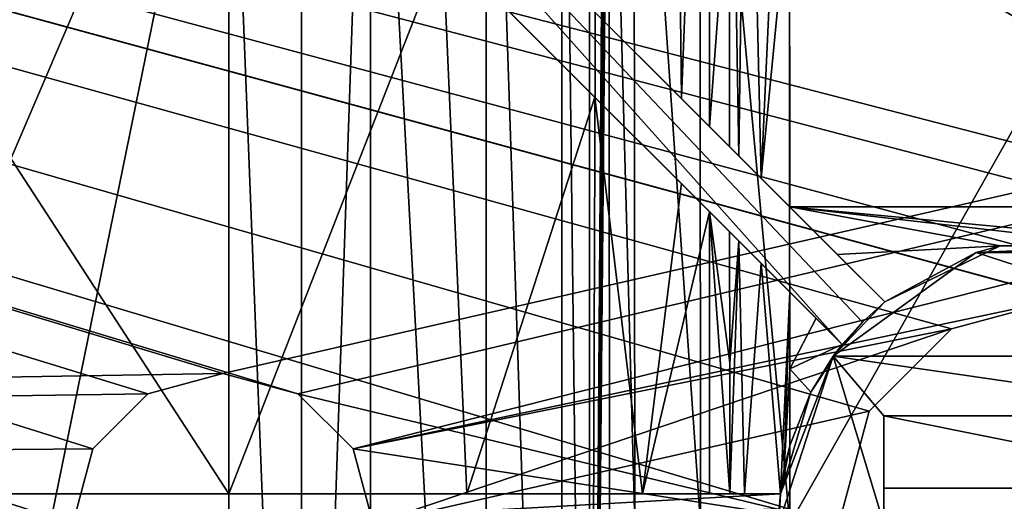
# Model space of a CAD drawing. Units: millimetres. Extents: x -250 to 250, y -335 to 320.
# Drawn here: x -79 to -63, y 217 to 225 of the extents above; entities that cross this region are included whole.
import ezdxf

# ---------------------------------------------------------------- set-up
doc = ezdxf.new("R2010")
doc.units = ezdxf.units.MM
doc.header["$LTSCALE"] = 52.148148
for name, color, linetype in [('107', 7, 'CONTINUOUS'), ('162', 7, 'CONTINUOUS'), ('720', 7, 'CONTINUOUS'), ('724', 7, 'CONTINUOUS'), ('725', 7, 'CONTINUOUS'), ('726', 7, 'CONTINUOUS'), ('731', 7, 'CONTINUOUS'), ('735', 7, 'CONTINUOUS'), ('745', 7, 'CONTINUOUS'), ('746', 7, 'CONTINUOUS'), ('749', 7, 'CONTINUOUS'), ('753', 7, 'CONTINUOUS'), ('754', 7, 'CONTINUOUS'), ('755', 7, 'CONTINUOUS'), ('759', 7, 'CONTINUOUS'), ('763', 7, 'CONTINUOUS'), ('774', 7, 'CONTINUOUS'), ('775', 7, 'CONTINUOUS'), ('776', 7, 'CONTINUOUS'), ('778', 7, 'CONTINUOUS'), ('781', 7, 'CONTINUOUS'), ('785', 7, 'CONTINUOUS'), ('788', 7, 'CONTINUOUS'), ('789', 7, 'CONTINUOUS'), ('792', 7, 'CONTINUOUS'), ('804', 7, 'CONTINUOUS'), ('805', 7, 'CONTINUOUS'), ('825', 7, 'CONTINUOUS'), ('833', 7, 'CONTINUOUS')]:
    doc.layers.add(name, color=color, linetype=linetype)

msp = doc.modelspace()

# ---------------------------------------------------------------- linework, layer by layer
at = {"layer": '107', "color": 253, "linetype": 'Continuous', "true_color": 0xa2afbf}
for points in [[(-245, 163, 269.5), (245, 163, 269.5), (-245, 269.5, 269.5), (-245, 163, 269.5)], [(-245, 269.5, 269.5), (245, 163, 269.5), (245, 269.5, 269.5), (-245, 269.5, 269.5)]]:
    msp.add_3dface(points, dxfattribs=at)
at = {"layer": '162', "color": 253, "linetype": 'Continuous', "true_color": 0xa2afbf}
for points in [[(-134.7, 108, -316.5), (-229, 269.5, -316.5), (59.1, -26.107, -316.5), (-134.7, 108, -316.5)], [(-229, 269.5, -316.5), (229, 269.5, -316.5), (59.393, -26.4, -316.5), (-229, 269.5, -316.5)], [(59.1, -26.107, -316.5), (-229, 269.5, -316.5), (59.393, -26.4, -316.5), (59.1, -26.107, -316.5)]]:
    msp.add_3dface(points, dxfattribs=at)
at = {"layer": '720', "color": 7, "linetype": 'Continuous', "true_color": 0xe0f2ff}
for points in [[(-57.421, 232.662, 317.272), (-66.579, 232.662, 317.272), (-66.567, 216.5, 318), (-57.421, 232.662, 317.272)], [(-57.433, 216.5, 318), (-57.421, 232.662, 317.272), (-66.567, 216.5, 318), (-57.433, 216.5, 318)]]:
    msp.add_3dface(points, dxfattribs=at)
at = {"layer": '724', "color": 7, "linetype": 'Continuous', "true_color": 0xe0f2ff}
for points in [[(-80.502, 208.569, 290), (-75.9, 231.061, 290), (-82.13, 216.5, 290), (-80.502, 208.569, 290)], [(-82.13, 216.5, 290), (-75.9, 231.061, 290), (-80.502, 224.431, 290), (-82.13, 216.5, 290)], [(-75.9, 201.939, 290), (-75.9, 231.061, 290), (-80.502, 208.569, 290), (-75.9, 201.939, 290)]]:
    msp.add_3dface(points, dxfattribs=at)
at = {"layer": '725', "color": 7, "linetype": 'Continuous', "true_color": 0xe0f2ff}
for points in [[(-71.622, 235.087, 291.793), (-70.36, 197.363, 293.696), (-70.36, 235.637, 293.696), (-71.622, 235.087, 291.793)], [(-70.36, 235.637, 293.696), (-69.901, 197.294, 295.896), (-69.901, 235.706, 295.896), (-70.36, 235.637, 293.696)], [(-70.36, 197.363, 293.696), (-69.901, 197.294, 295.896), (-70.36, 235.637, 293.696), (-70.36, 197.363, 293.696)], [(-73.546, 233.726, 290.481), (-71.622, 197.913, 291.793), (-71.622, 235.087, 291.793), (-73.546, 233.726, 290.481)], [(-71.622, 197.913, 291.793), (-70.36, 197.363, 293.696), (-71.622, 235.087, 291.793), (-71.622, 197.913, 291.793)], [(-74.691, 232.592, 290.123), (-74.69, 200.408, 290.123), (-73.546, 233.726, 290.481), (-74.691, 232.592, 290.123)], [(-74.69, 200.408, 290.123), (-73.546, 199.274, 290.481), (-73.546, 233.726, 290.481), (-74.69, 200.408, 290.123)], [(-73.546, 199.274, 290.481), (-71.622, 197.913, 291.793), (-73.546, 233.726, 290.481), (-73.546, 199.274, 290.481)], [(-75.9, 231.061, 290), (-74.69, 200.408, 290.123), (-74.691, 232.592, 290.123), (-75.9, 231.061, 290)], [(-75.9, 231.061, 290), (-75.9, 201.939, 290), (-74.69, 200.408, 290.123), (-75.9, 231.061, 290)]]:
    msp.add_3dface(points, dxfattribs=at)
at = {"layer": '726', "color": 7, "linetype": 'Continuous', "true_color": 0xe0f2ff}
for points in [[(-69.901, 235.706, 295.896), (-69.901, 197.294, 295.896), (-69.766, 235.461, 303.644), (-69.901, 235.706, 295.896)], [(-69.766, 235.461, 303.644), (-69.901, 197.294, 295.896), (-69.63, 235.215, 311.437), (-69.766, 235.461, 303.644)], [(-69.63, 235.215, 311.437), (-69.901, 197.294, 295.896), (-69.606, 234.821, 312.812), (-69.63, 235.215, 311.437)], [(-69.606, 234.821, 312.812), (-69.901, 197.294, 295.896), (-69.587, 233.807, 313.861), (-69.606, 234.821, 312.812)], [(-69.587, 233.807, 313.861), (-69.901, 197.294, 295.896), (-69.582, 233.131, 314.182), (-69.587, 233.807, 313.861)], [(-69.582, 233.131, 314.182), (-69.901, 197.294, 295.896), (-69.579, 232.393, 314.337), (-69.582, 233.131, 314.182)], [(-69.579, 232.393, 314.337), (-69.901, 197.294, 295.896), (-69.567, 216.5, 315.052), (-69.579, 232.393, 314.337)]]:
    msp.add_3dface(points, dxfattribs=at)
at = {"layer": '731', "color": 7, "linetype": 'Continuous', "true_color": 0xe0f2ff}
for points in [[(-66.567, 216.5, 318), (-66.579, 232.662, 317.272), (-68.064, 232.625, 316.881), (-66.567, 216.5, 318)], [(-69.161, 232.526, 315.807), (-69.579, 232.393, 314.337), (-69.147, 216.5, 316.53), (-69.161, 232.526, 315.807)], [(-68.064, 232.625, 316.881), (-69.161, 232.526, 315.807), (-68.052, 216.5, 317.607), (-68.064, 232.625, 316.881)], [(-68.052, 216.5, 317.607), (-69.161, 232.526, 315.807), (-69.147, 216.5, 316.53), (-68.052, 216.5, 317.607)], [(-66.567, 216.5, 318), (-68.064, 232.625, 316.881), (-68.052, 216.5, 317.607), (-66.567, 216.5, 318)], [(-69.579, 232.393, 314.337), (-69.567, 216.5, 315.052), (-69.147, 216.5, 316.53), (-69.579, 232.393, 314.337)]]:
    msp.add_3dface(points, dxfattribs=at)
at = {"layer": '735', "color": 7, "linetype": 'Continuous', "true_color": 0xe0f2ff}
msp.add_3dface([(-80.502, 224.431, 290), (-75.9, 231.061, 290), (-81.858, 224.997, 289.616), (-80.502, 224.431, 290)], dxfattribs=at)
at = {"layer": '745', "color": 7, "linetype": 'Continuous', "true_color": 0xe0f2ff}
msp.add_3dface([(-77.341, 231.134, 285), (-81.587, 224.613, 285), (-82.496, 224.989, 285), (-77.341, 231.134, 285)], dxfattribs=at)
at = {"layer": '746', "color": 7, "linetype": 'Continuous', "true_color": 0xe0f2ff}
for points in [[(-81.587, 224.613, 285), (-77.341, 231.134, 285), (-81.522, 224.586, 287.035), (-81.587, 224.613, 285)], [(-77.341, 231.134, 285), (-77.316, 231.109, 286.018), (-81.522, 224.586, 287.035), (-77.341, 231.134, 285)], [(-77.291, 231.084, 287.035), (-81.522, 224.586, 287.035), (-77.316, 231.109, 286.018), (-77.291, 231.084, 287.035)]]:
    msp.add_3dface(points, dxfattribs=at)
at = {"layer": '749', "color": 7, "linetype": 'Continuous', "true_color": 0xe0f2ff}
for points in [[(-66.568, 221.775, 315.922), (-66.573, 227.134, 315.682), (-57.432, 221.775, 315.922), (-66.568, 221.775, 315.922)], [(-57.432, 221.775, 315.922), (-66.573, 227.134, 315.682), (-57.427, 227.134, 315.682), (-57.432, 221.775, 315.922)], [(-66.568, 221.775, 315.922), (-57.432, 221.775, 315.922), (-58.223, 220.985, 315.943), (-66.568, 221.775, 315.922)], [(-65.777, 220.985, 315.943), (-66.568, 221.775, 315.922), (-63.068, 221.128, 315.94), (-65.777, 220.985, 315.943)], [(-66.568, 221.775, 315.922), (-58.223, 220.985, 315.943), (-60.931, 221.128, 315.94), (-66.568, 221.775, 315.922)], [(-66.568, 221.775, 315.922), (-60.931, 221.128, 315.94), (-63.068, 221.128, 315.94), (-66.568, 221.775, 315.922)], [(-64.987, 220.194, 315.962), (-65.777, 220.985, 315.943), (-63.068, 221.128, 315.94), (-64.987, 220.194, 315.962)], [(-66.567, 219.083, 315.981), (-66.568, 220.361, 315.958), (-66.131, 219.924, 315.967), (-66.567, 219.083, 315.981)], [(-65.694, 219.487, 315.975), (-66.567, 219.083, 315.981), (-66.131, 219.924, 315.967), (-65.694, 219.487, 315.975)], [(-66.567, 219.083, 315.981), (-65.694, 219.487, 315.975), (-66.215, 218.69, 315.987), (-66.567, 219.083, 315.981)], [(-66.567, 217.806, 315.995), (-66.567, 219.083, 315.981), (-66.215, 218.69, 315.987), (-66.567, 217.806, 315.995)]]:
    msp.add_3dface(points, dxfattribs=at)
at = {"layer": '753', "color": 7, "linetype": 'Continuous', "true_color": 0xe0f2ff}
for points in [[(-76.584, 230.377, 288), (-75.9, 229.693, 288), (-80.594, 224.213, 288), (-76.584, 230.377, 288)], [(-75.9, 229.693, 288), (-75.9, 217, 288), (-80.594, 224.213, 288), (-75.9, 229.693, 288)], [(-75.9, 217, 288), (-82.125, 217, 288), (-80.594, 224.213, 288), (-75.9, 217, 288)]]:
    msp.add_3dface(points, dxfattribs=at)
at = {"layer": '754', "color": 7, "linetype": 'Continuous', "true_color": 0xe0f2ff}
for points in [[(-69.804, 225.012, 290.819), (-68.512, 235.638, 292.932), (-68.37, 223.577, 293.299), (-69.804, 225.012, 290.819)], [(-68.512, 235.638, 292.932), (-67.901, 235.706, 295.861), (-68.37, 223.577, 293.299), (-68.512, 235.638, 292.932)], [(-68.37, 223.577, 293.299), (-67.901, 235.706, 295.861), (-67.901, 223.108, 295.86), (-68.37, 223.577, 293.299)], [(-75.9, 217, 288), (-75.9, 229.693, 288), (-72.339, 226.132, 288.836), (-75.9, 217, 288)], [(-71.941, 217, 289.048), (-75.9, 217, 288), (-72.339, 226.132, 288.836), (-71.941, 217, 289.048)], [(-69.81, 223.603, 290.812), (-71.941, 217, 289.048), (-72.339, 226.132, 288.836), (-69.81, 223.603, 290.812)], [(-69.019, 217, 291.921), (-71.941, 217, 289.048), (-69.81, 223.603, 290.812), (-69.019, 217, 291.921)], [(-68.371, 222.164, 293.296), (-69.019, 217, 291.921), (-69.81, 223.603, 290.812), (-68.371, 222.164, 293.296)], [(-67.901, 221.694, 295.86), (-69.019, 217, 291.921), (-68.371, 222.164, 293.296), (-67.901, 221.694, 295.86)], [(-67.901, 217, 295.86), (-69.019, 217, 291.921), (-67.901, 221.694, 295.86), (-67.901, 217, 295.86)]]:
    msp.add_3dface(points, dxfattribs=at)
at = {"layer": '755', "color": 7, "linetype": 'Continuous', "true_color": 0xe0f2ff}
for points in [[(-67.901, 223.108, 295.86), (-67.901, 235.706, 295.861), (-67.573, 227.586, 314.67), (-67.901, 223.108, 295.86)], [(-67.569, 222.776, 314.906), (-67.901, 223.108, 295.86), (-67.573, 227.586, 314.67), (-67.569, 222.776, 314.906)], [(-67.901, 217, 295.86), (-67.901, 221.694, 295.86), (-67.567, 217, 315.017), (-67.901, 217, 295.86)], [(-67.567, 217, 315.017), (-67.901, 221.694, 295.86), (-67.567, 219.18, 314.997), (-67.567, 217, 315.017)], [(-67.567, 219.18, 314.997), (-67.901, 221.694, 295.86), (-67.568, 221.361, 314.951), (-67.567, 219.18, 314.997)]]:
    msp.add_3dface(points, dxfattribs=at)
at = {"layer": '759', "color": 7, "linetype": 'Continuous', "true_color": 0xe0f2ff}
for points in [[(-81.522, 224.586, 287.035), (-77.291, 231.084, 287.035), (-81.24, 224.47, 287.719), (-81.522, 224.586, 287.035)], [(-81.24, 224.47, 287.719), (-77.291, 231.084, 287.035), (-77.075, 230.868, 287.719), (-81.24, 224.47, 287.719)], [(-80.594, 224.213, 288), (-81.24, 224.47, 287.719), (-77.075, 230.868, 287.719), (-80.594, 224.213, 288)], [(-76.584, 230.377, 288), (-80.594, 224.213, 288), (-77.075, 230.868, 287.719), (-76.584, 230.377, 288)]]:
    msp.add_3dface(points, dxfattribs=at)
at = {"layer": '763', "color": 7, "linetype": 'Continuous', "true_color": 0xe0f2ff}
for points in [[(-67.579, 232.393, 314.302), (-67.28, 232.456, 314.995), (-67.416, 222.623, 315.426), (-67.579, 232.393, 314.302)], [(-67.579, 232.393, 314.302), (-67.569, 222.776, 314.906), (-67.573, 227.586, 314.67), (-67.579, 232.393, 314.302)], [(-67.569, 222.776, 314.906), (-67.579, 232.393, 314.302), (-67.416, 222.623, 315.426), (-67.569, 222.776, 314.906)], [(-67.416, 222.623, 315.426), (-67.28, 232.456, 314.995), (-67.045, 222.253, 315.786), (-67.416, 222.623, 315.426)], [(-67.28, 232.456, 314.995), (-66.579, 232.483, 315.28), (-67.045, 222.253, 315.786), (-67.28, 232.456, 314.995)], [(-67.045, 222.253, 315.786), (-66.579, 232.483, 315.28), (-66.573, 227.134, 315.682), (-67.045, 222.253, 315.786)], [(-66.568, 221.775, 315.922), (-67.045, 222.253, 315.786), (-66.573, 227.134, 315.682), (-66.568, 221.775, 315.922)], [(-67.567, 219.18, 314.997), (-67.568, 221.361, 314.951), (-67.416, 221.209, 315.468), (-67.567, 219.18, 314.997)], [(-67.567, 217, 315.017), (-67.567, 219.18, 314.997), (-67.416, 221.209, 315.468), (-67.567, 217, 315.017)], [(-67.567, 217, 315.017), (-67.416, 221.209, 315.468), (-67.321, 217, 315.655), (-67.567, 217, 315.017)], [(-67.416, 221.209, 315.468), (-67.046, 220.839, 315.825), (-67.321, 217, 315.655), (-67.416, 221.209, 315.468)], [(-67.046, 220.839, 315.825), (-66.724, 217, 315.987), (-67.321, 217, 315.655), (-67.046, 220.839, 315.825)], [(-66.568, 220.361, 315.958), (-66.724, 217, 315.987), (-67.046, 220.839, 315.825), (-66.568, 220.361, 315.958)], [(-66.661, 217.417, 315.993), (-66.724, 217, 315.987), (-66.568, 220.361, 315.958), (-66.661, 217.417, 315.993)], [(-66.567, 219.083, 315.981), (-66.661, 217.417, 315.993), (-66.568, 220.361, 315.958), (-66.567, 219.083, 315.981)], [(-66.567, 217.806, 315.995), (-66.661, 217.417, 315.993), (-66.567, 219.083, 315.981), (-66.567, 217.806, 315.995)]]:
    msp.add_3dface(points, dxfattribs=at)
at = {"layer": '774', "color": 7, "linetype": 'Continuous', "true_color": 0xe0f2ff}
for points in [[(-78.222, 232.015, 277.5), (-77.515, 232.722, 277.5), (-65.694, 219.487, 277.5), (-78.222, 232.015, 277.5)], [(-65.694, 219.487, 277.5), (-77.515, 232.722, 277.5), (-65.359, 219.859, 277.5), (-65.694, 219.487, 277.5)], [(-65.359, 219.859, 277.5), (-77.515, 232.722, 277.5), (-64.987, 220.194, 277.5), (-65.359, 219.859, 277.5)], [(-84.441, 216, 277.5), (-84.441, 217, 277.5), (-66.724, 217, 277.5), (-84.441, 216, 277.5)], [(-66.743, 216.752, 277.5), (-84.441, 216, 277.5), (-66.724, 217, 277.5), (-66.743, 216.752, 277.5)]]:
    msp.add_3dface(points, dxfattribs=at)
at = {"layer": '775', "color": 7, "linetype": 'Continuous', "true_color": 0xe0f2ff}
for points in [[(-78.129, 231.922, 281.251), (-78.222, 232.015, 277.5), (-65.694, 219.487, 277.5), (-78.129, 231.922, 281.251)], [(-78.036, 231.829, 285), (-78.129, 231.922, 281.251), (-65.694, 219.487, 277.5), (-78.036, 231.829, 285)], [(-77.341, 231.134, 285), (-78.036, 231.829, 285), (-65.694, 219.487, 277.5), (-77.341, 231.134, 285)], [(-77.316, 231.109, 286.018), (-77.341, 231.134, 285), (-65.694, 219.487, 277.5), (-77.316, 231.109, 286.018)], [(-77.291, 231.084, 287.035), (-77.316, 231.109, 286.018), (-65.694, 219.487, 277.5), (-77.291, 231.084, 287.035)], [(-77.075, 230.868, 287.719), (-77.291, 231.084, 287.035), (-65.694, 219.487, 277.5), (-77.075, 230.868, 287.719)], [(-76.584, 230.377, 288), (-77.075, 230.868, 287.719), (-65.694, 219.487, 277.5), (-76.584, 230.377, 288)], [(-75.9, 229.693, 288), (-76.584, 230.377, 288), (-65.694, 219.487, 277.5), (-75.9, 229.693, 288)], [(-72.339, 226.132, 288.836), (-75.9, 229.693, 288), (-65.694, 219.487, 277.5), (-72.339, 226.132, 288.836)], [(-69.81, 223.603, 290.812), (-72.339, 226.132, 288.836), (-65.694, 219.487, 277.5), (-69.81, 223.603, 290.812)], [(-68.371, 222.164, 293.296), (-69.81, 223.603, 290.812), (-65.694, 219.487, 277.5), (-68.371, 222.164, 293.296)], [(-67.901, 221.694, 295.86), (-68.371, 222.164, 293.296), (-65.694, 219.487, 277.5), (-67.901, 221.694, 295.86)], [(-67.568, 221.361, 314.951), (-67.901, 221.694, 295.86), (-65.694, 219.487, 277.5), (-67.568, 221.361, 314.951)], [(-67.416, 221.209, 315.468), (-67.568, 221.361, 314.951), (-65.694, 219.487, 277.5), (-67.416, 221.209, 315.468)], [(-67.046, 220.839, 315.825), (-67.416, 221.209, 315.468), (-65.694, 219.487, 277.5), (-67.046, 220.839, 315.825)], [(-66.568, 220.361, 315.958), (-67.046, 220.839, 315.825), (-65.694, 219.487, 277.5), (-66.568, 220.361, 315.958)], [(-66.568, 220.361, 315.958), (-65.694, 219.487, 277.5), (-66.131, 219.924, 315.967), (-66.568, 220.361, 315.958)], [(-65.694, 219.487, 277.5), (-65.694, 219.487, 315.975), (-66.131, 219.924, 315.967), (-65.694, 219.487, 277.5)]]:
    msp.add_3dface(points, dxfattribs=at)
at = {"layer": '776', "color": 7, "linetype": 'Continuous', "true_color": 0xe0f2ff}
for points in [[(-77.515, 232.722, 277.5), (-69.804, 225.012, 290.819), (-64.987, 220.194, 277.5), (-77.515, 232.722, 277.5)], [(-69.804, 225.012, 290.819), (-68.37, 223.577, 293.299), (-64.987, 220.194, 277.5), (-69.804, 225.012, 290.819)], [(-68.37, 223.577, 293.299), (-67.901, 223.108, 295.86), (-64.987, 220.194, 277.5), (-68.37, 223.577, 293.299)], [(-67.901, 223.108, 295.86), (-67.569, 222.776, 314.906), (-67.416, 222.623, 315.426), (-67.901, 223.108, 295.86)], [(-67.901, 223.108, 295.86), (-67.416, 222.623, 315.426), (-67.045, 222.253, 315.786), (-67.901, 223.108, 295.86)], [(-67.901, 223.108, 295.86), (-67.045, 222.253, 315.786), (-66.568, 221.775, 315.922), (-67.901, 223.108, 295.86)], [(-67.901, 223.108, 295.86), (-66.568, 221.775, 315.922), (-65.777, 220.985, 315.943), (-67.901, 223.108, 295.86)], [(-64.987, 220.194, 277.5), (-67.901, 223.108, 295.86), (-64.987, 220.194, 315.962), (-64.987, 220.194, 277.5)], [(-64.987, 220.194, 315.962), (-67.901, 223.108, 295.86), (-65.777, 220.985, 315.943), (-64.987, 220.194, 315.962)]]:
    msp.add_3dface(points, dxfattribs=at)
at = {"layer": '778', "color": 7, "linetype": 'Continuous', "true_color": 0xe0f2ff}
for points in [[(-84.441, 217, 277.5), (-82.125, 217, 288), (-75.9, 217, 288), (-84.441, 217, 277.5)], [(-84.441, 217, 277.5), (-75.9, 217, 288), (-71.941, 217, 289.048), (-84.441, 217, 277.5)], [(-84.441, 217, 277.5), (-71.941, 217, 289.048), (-66.724, 217, 277.5), (-84.441, 217, 277.5)], [(-71.941, 217, 289.048), (-69.019, 217, 291.921), (-66.724, 217, 277.5), (-71.941, 217, 289.048)], [(-69.019, 217, 291.921), (-67.901, 217, 295.86), (-66.724, 217, 277.5), (-69.019, 217, 291.921)], [(-67.901, 217, 295.86), (-67.567, 217, 315.017), (-67.321, 217, 315.655), (-67.901, 217, 295.86)], [(-66.724, 217, 315.987), (-67.901, 217, 295.86), (-67.321, 217, 315.655), (-66.724, 217, 315.987)], [(-67.901, 217, 295.86), (-66.724, 217, 315.987), (-66.724, 217, 277.5), (-67.901, 217, 295.86)]]:
    msp.add_3dface(points, dxfattribs=at)
at = {"layer": '781', "color": 7, "linetype": 'Continuous', "true_color": 0xe0f2ff}
for points in [[(-63.468, 221.017, 270), (-58.156, 219.29, 270), (-65.844, 219.29, 270), (-63.468, 221.017, 270)], [(-60.532, 221.017, 270), (-58.156, 219.29, 270), (-63.468, 221.017, 270), (-60.532, 221.017, 270)], [(-65.844, 219.29, 270), (-65, 216.5, 270), (-66.75, 216.5, 270), (-65.844, 219.29, 270)], [(-59, 218.3, 270), (-65, 218.3, 270), (-65.844, 219.29, 270), (-59, 218.3, 270)], [(-58.156, 219.29, 270), (-59, 218.3, 270), (-65.844, 219.29, 270), (-58.156, 219.29, 270)], [(-65, 218.3, 270), (-65, 216.5, 270), (-65.844, 219.29, 270), (-65, 218.3, 270)]]:
    msp.add_3dface(points, dxfattribs=at)
at = {"layer": '785', "color": 7, "linetype": 'Continuous', "true_color": 0xe0f2ff}
for points in [[(-64.987, 220.194, 277.5), (-64.987, 220.194, 315.962), (-63.068, 221.128, 315.94), (-64.987, 220.194, 277.5)], [(-63.468, 221.017, 270), (-64.987, 220.194, 277.5), (-63.068, 221.128, 315.94), (-63.468, 221.017, 270)], [(-60.532, 221.017, 270), (-63.468, 221.017, 270), (-60.931, 221.128, 315.94), (-60.532, 221.017, 270)], [(-60.931, 221.128, 315.94), (-63.468, 221.017, 270), (-63.068, 221.128, 315.94), (-60.931, 221.128, 315.94)], [(-64.987, 220.194, 277.5), (-63.468, 221.017, 270), (-65.844, 219.29, 270), (-64.987, 220.194, 277.5)], [(-65.359, 219.859, 277.5), (-64.987, 220.194, 277.5), (-65.844, 219.29, 270), (-65.359, 219.859, 277.5)], [(-65.694, 219.487, 277.5), (-65.359, 219.859, 277.5), (-65.844, 219.29, 270), (-65.694, 219.487, 277.5)], [(-65.694, 219.487, 315.975), (-65.844, 219.29, 270), (-66.215, 218.69, 315.987), (-65.694, 219.487, 315.975)], [(-65.694, 219.487, 315.975), (-65.694, 219.487, 277.5), (-65.844, 219.29, 270), (-65.694, 219.487, 315.975)], [(-66.724, 217, 277.5), (-65.844, 219.29, 270), (-66.75, 216.5, 270), (-66.724, 217, 277.5)], [(-65.844, 219.29, 270), (-66.724, 217, 277.5), (-66.215, 218.69, 315.987), (-65.844, 219.29, 270)], [(-66.724, 217, 277.5), (-66.567, 217.806, 315.995), (-66.215, 218.69, 315.987), (-66.724, 217, 277.5)], [(-66.661, 217.417, 315.993), (-66.567, 217.806, 315.995), (-66.724, 217, 277.5), (-66.661, 217.417, 315.993)], [(-66.724, 217, 315.987), (-66.661, 217.417, 315.993), (-66.724, 217, 277.5), (-66.724, 217, 315.987)], [(-66.743, 216.752, 277.5), (-66.724, 217, 277.5), (-66.75, 216.5, 270), (-66.743, 216.752, 277.5)]]:
    msp.add_3dface(points, dxfattribs=at)
at = {"layer": '788', "color": 7, "linetype": 'Continuous', "true_color": 0xe0f2ff}
for points in [[(-65, 216.5, 316), (-65, 217.095, 316), (-59, 217.095, 316), (-65, 216.5, 316)], [(-64.427, 214.737, 316), (-65, 216.5, 316), (-59, 217.095, 316), (-64.427, 214.737, 316)], [(-62.927, 213.647, 316), (-64.427, 214.737, 316), (-59, 217.095, 316), (-62.927, 213.647, 316)]]:
    msp.add_3dface(points, dxfattribs=at)
at = {"layer": '789', "color": 7, "linetype": 'Continuous', "true_color": 0xe0f2ff}
for points in [[(-65, 216.5, 270), (-65, 218.3, 270), (-65, 217.095, 316), (-65, 216.5, 270)], [(-65, 216.5, 270), (-65, 217.095, 316), (-65, 216.5, 316), (-65, 216.5, 270)]]:
    msp.add_3dface(points, dxfattribs=at)
at = {"layer": '792', "color": 7, "linetype": 'Continuous', "true_color": 0xe0f2ff}
for points in [[(-65, 218.3, 270), (-59, 218.3, 270), (-59, 217.095, 316), (-65, 218.3, 270)], [(-65, 217.095, 316), (-65, 218.3, 270), (-59, 217.095, 316), (-65, 217.095, 316)]]:
    msp.add_3dface(points, dxfattribs=at)
at = {"layer": '804', "color": 244, "linetype": 'Continuous', "true_color": 0xa71325}
for points in [[(227, 216.5, 270.5), (227.403, 217.999, 270.5), (-243, 269.5, 270.5), (227, 216.5, 270.5)], [(1.059, 236.13, 270.5), (227, 216.5, 270.5), (-243, 269.5, 270.5), (1.059, 236.13, 270.5)], [(228.5, 219.098, 270.5), (230, 219.499, 270.5), (-243, 269.5, 270.5), (228.5, 219.098, 270.5)], [(-243, 269.5, 270.5), (230, 219.499, 270.5), (243, 269.5, 270.5), (-243, 269.5, 270.5)], [(227.403, 217.999, 270.5), (228.5, 219.098, 270.5), (-243, 269.5, 270.5), (227.403, 217.999, 270.5)], [(-227.403, 217.999, 270.5), (-78.5, 216.5, 270.5), (-243, 269.5, 270.5), (-227.403, 217.999, 270.5)], [(-65.75, 216.5, 270.5), (-65.246, 218.374, 270.5), (-243, 269.5, 270.5), (-65.75, 216.5, 270.5)], [(-74.752, 218.665, 270.5), (-65.75, 216.5, 270.5), (-243, 269.5, 270.5), (-74.752, 218.665, 270.5)], [(-62, 220.249, 270.5), (-60.125, 219.748, 270.5), (-243, 269.5, 270.5), (-62, 220.249, 270.5)], [(-60.125, 219.748, 270.5), (-50.165, 217.748, 270.5), (-243, 269.5, 270.5), (-60.125, 219.748, 270.5)], [(-63.875, 219.748, 270.5), (-62, 220.249, 270.5), (-243, 269.5, 270.5), (-63.875, 219.748, 270.5)], [(-65.246, 218.374, 270.5), (-63.875, 219.748, 270.5), (-243, 269.5, 270.5), (-65.246, 218.374, 270.5)], [(-49.248, 218.665, 270.5), (-48, 219, 270.5), (-243, 269.5, 270.5), (-49.248, 218.665, 270.5)], [(-48, 219, 270.5), (-4.75, 231.5, 270.5), (-243, 269.5, 270.5), (-48, 219, 270.5)], [(-50.165, 217.748, 270.5), (-49.248, 218.665, 270.5), (-243, 269.5, 270.5), (-50.165, 217.748, 270.5)], [(-78.5, 216.5, 270.5), (-78.165, 217.748, 270.5), (-243, 269.5, 270.5), (-78.5, 216.5, 270.5)], [(-76, 219, 270.5), (-74.752, 218.665, 270.5), (-243, 269.5, 270.5), (-76, 219, 270.5)], [(-77.248, 218.665, 270.5), (-76, 219, 270.5), (-243, 269.5, 270.5), (-77.248, 218.665, 270.5)], [(-78.165, 217.748, 270.5), (-77.248, 218.665, 270.5), (-243, 269.5, 270.5), (-78.165, 217.748, 270.5)], [(-73.835, 217.748, 270.5), (-65.75, 216.5, 270.5), (-74.752, 218.665, 270.5), (-73.835, 217.748, 270.5)], [(-227.403, 217.999, 270.5), (-227, 216.5, 270.5), (-78.5, 216.5, 270.5), (-227.403, 217.999, 270.5)], [(-73.5, 216.5, 270.5), (-65.75, 216.5, 270.5), (-73.835, 217.748, 270.5), (-73.5, 216.5, 270.5)]]:
    msp.add_3dface(points, dxfattribs=at)
at = {"layer": '805', "color": 7, "linetype": 'Continuous', "true_color": 0xe0f2ff}
for points in [[(-243, 269.5, 269.5), (243, 269.5, 269.5), (-230, 219.499, 269.5), (-243, 269.5, 269.5)], [(243, 269.5, 269.5), (-228.5, 219.098, 269.5), (-230, 219.499, 269.5), (243, 269.5, 269.5)], [(243, 269.5, 269.5), (-227.403, 217.999, 269.5), (-228.5, 219.098, 269.5), (243, 269.5, 269.5)], [(243, 269.5, 269.5), (-227, 216.5, 269.5), (-227.403, 217.999, 269.5), (243, 269.5, 269.5)], [(-227, 216.5, 269.5), (243, 269.5, 269.5), (-1.059, 236.13, 269.5), (-227, 216.5, 269.5)], [(-76, 219, 269.5), (-227, 216.5, 269.5), (-1.059, 236.13, 269.5), (-76, 219, 269.5)], [(-74.752, 218.665, 269.5), (-76, 219, 269.5), (-1.059, 236.13, 269.5), (-74.752, 218.665, 269.5)], [(-73.835, 217.748, 269.5), (-74.752, 218.665, 269.5), (-1.059, 236.13, 269.5), (-73.835, 217.748, 269.5)], [(-62, 220.249, 269.5), (-73.835, 217.748, 269.5), (-1.059, 236.13, 269.5), (-62, 220.249, 269.5)], [(-62, 220.249, 269.5), (-63.875, 219.748, 269.5), (-73.835, 217.748, 269.5), (-62, 220.249, 269.5)], [(-63.875, 219.748, 269.5), (-73.5, 216.5, 269.5), (-73.835, 217.748, 269.5), (-63.875, 219.748, 269.5)], [(-63.875, 219.748, 269.5), (-65.246, 218.374, 269.5), (-73.5, 216.5, 269.5), (-63.875, 219.748, 269.5)], [(-227, 216.5, 269.5), (-76, 219, 269.5), (-77.248, 218.665, 269.5), (-227, 216.5, 269.5)], [(-227, 216.5, 269.5), (-77.248, 218.665, 269.5), (-78.165, 217.748, 269.5), (-227, 216.5, 269.5)], [(-65.246, 218.374, 269.5), (-65.75, 216.5, 269.5), (-73.5, 216.5, 269.5), (-65.246, 218.374, 269.5)], [(-78.5, 216.5, 269.5), (-227, 216.5, 269.5), (-78.165, 217.748, 269.5), (-78.5, 216.5, 269.5)]]:
    msp.add_3dface(points, dxfattribs=at)
at = {"layer": '825', "color": 7, "linetype": 'Continuous', "true_color": 0xe0f2ff}
for points in [[(-62, 220.249, 270.5), (-63.875, 219.748, 270.5), (-62, 220.249, 269.5), (-62, 220.249, 270.5)], [(-62, 220.249, 269.5), (-63.875, 219.748, 270.5), (-63.875, 219.748, 269.5), (-62, 220.249, 269.5)], [(-63.875, 219.748, 270.5), (-65.246, 218.374, 270.5), (-63.875, 219.748, 269.5), (-63.875, 219.748, 270.5)], [(-63.875, 219.748, 269.5), (-65.246, 218.374, 270.5), (-65.246, 218.374, 269.5), (-63.875, 219.748, 269.5)], [(-65.246, 218.374, 270.5), (-65.75, 216.5, 270.5), (-65.246, 218.374, 269.5), (-65.246, 218.374, 270.5)], [(-65.75, 216.5, 270.5), (-65.75, 216.5, 269.5), (-65.246, 218.374, 269.5), (-65.75, 216.5, 270.5)]]:
    msp.add_3dface(points, dxfattribs=at)
at = {"layer": '833', "color": 7, "linetype": 'Continuous', "true_color": 0xe0f2ff}
for points in [[(-76, 219, 270.5), (-77.248, 218.665, 270.5), (-76, 219, 269.5), (-76, 219, 270.5)], [(-76, 219, 269.5), (-77.248, 218.665, 270.5), (-77.248, 218.665, 269.5), (-76, 219, 269.5)], [(-74.752, 218.665, 270.5), (-76, 219, 270.5), (-74.752, 218.665, 269.5), (-74.752, 218.665, 270.5)], [(-74.752, 218.665, 269.5), (-76, 219, 270.5), (-76, 219, 269.5), (-74.752, 218.665, 269.5)], [(-77.248, 218.665, 270.5), (-78.165, 217.748, 270.5), (-77.248, 218.665, 269.5), (-77.248, 218.665, 270.5)], [(-77.248, 218.665, 269.5), (-78.165, 217.748, 270.5), (-78.165, 217.748, 269.5), (-77.248, 218.665, 269.5)], [(-73.835, 217.748, 270.5), (-74.752, 218.665, 270.5), (-73.835, 217.748, 269.5), (-73.835, 217.748, 270.5)], [(-73.835, 217.748, 269.5), (-74.752, 218.665, 270.5), (-74.752, 218.665, 269.5), (-73.835, 217.748, 269.5)], [(-78.165, 217.748, 270.5), (-78.5, 216.5, 270.5), (-78.165, 217.748, 269.5), (-78.165, 217.748, 270.5)], [(-78.5, 216.5, 270.5), (-78.5, 216.5, 269.5), (-78.165, 217.748, 269.5), (-78.5, 216.5, 270.5)], [(-73.5, 216.5, 270.5), (-73.835, 217.748, 270.5), (-73.5, 216.5, 269.5), (-73.5, 216.5, 270.5)], [(-73.5, 216.5, 269.5), (-73.835, 217.748, 270.5), (-73.835, 217.748, 269.5), (-73.5, 216.5, 269.5)]]:
    msp.add_3dface(points, dxfattribs=at)

doc.saveas('drawing.dxf')
